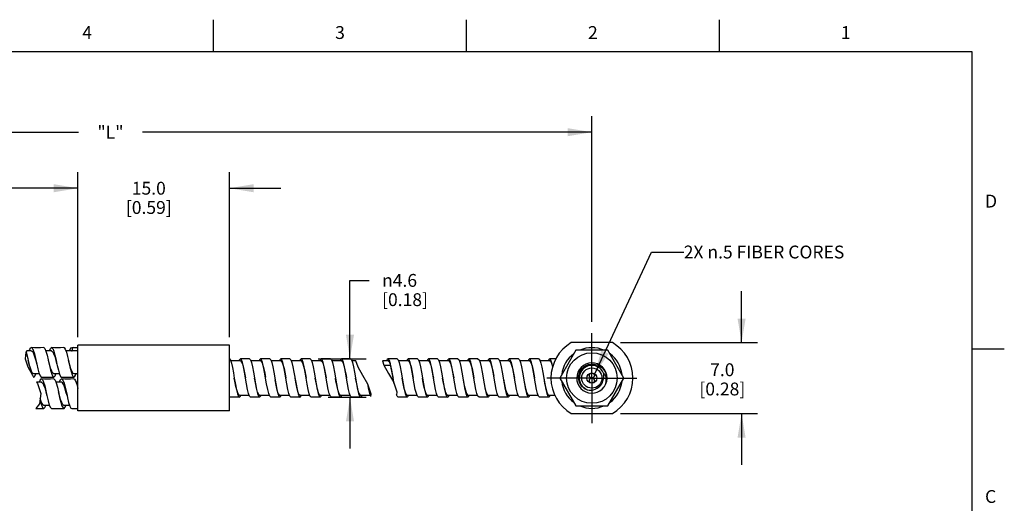
# Model space of a CAD drawing. Units: inches. Extents: x 0.4 to 16.6, y 0.6 to 10.4.
# Drawn here: x 9 to 16.6, y 6.6 to 10.4 of the extents above; entities that cross this region are included whole.
import ezdxf

# ---------------------------------------------------------------- set-up
doc = ezdxf.new("R2010")
doc.units = ezdxf.units.IN
doc.header["$LTSCALE"] = 0.935
doc.header["$MEASUREMENT"] = 0
doc.linetypes.add('CENTER', pattern=[0.6, 0.375, -0.075, 0.075, -0.075])
doc.layers.get('0').update_dxf_attribs({"linetype": 'CONTINUOUS'})
for name, color, linetype in [('AXIS', 7, 'CONTINUOUS'), ('DRIVEN_DIMS', 7, 'CONTINUOUS'), ('NOTES', 7, 'CONTINUOUS')]:
    doc.layers.add(name, color=color, linetype=linetype)
doc.styles.add('TEXTSTYLE_2', font='txt', dxfattribs={"width": 0.8})
doc.styles.add('TEXTSTYLE_6', font='gdt')
doc.dimstyles.new('DIMSTYLE_1', dxfattribs={"dimtxt": 0.1, "dimasz": 0.1875, "dimexe": 0.125, "dimexo": 0.0625, "dimgap": 0.1, "dimtad": 0, "dimtih": 1, "dimtoh": 1, "dimdec": 3, "dimlfac": 0.5, "dimzin": 4, "dimdsep": 46, "dimtxsty": 'STANDARD', "dimblk": '_FILLED', "dimblk1": '_FILLED', "dimblk2": '_FILLED', "dimcen": 0.09, "dimadec": 3, "dimazin": 1, "dimtp": 0.005, "dimtm": 0.005, "dimtfac": 1, "dimtdec": 3, "dimtofl": 0, "dimtmove": 0, "dimatfit": 3, "dimldrblk": '_FILLED', "dimfxl": 1, "dimtolj": 1, "dimtzin": 4, "dimarcsym": 0})
doc.dimstyles.new('DIMSTYLE_2', dxfattribs={"dimtxt": 0.1, "dimasz": 0.1875, "dimexe": 0.125, "dimexo": 0.0625, "dimgap": 0.1, "dimtad": 0, "dimtih": 1, "dimtoh": 1, "dimdec": 1, "dimlfac": 0.5, "dimzin": 4, "dimdsep": 46, "dimtxsty": 'STANDARD', "dimblk": '_FILLED', "dimblk1": '_FILLED', "dimblk2": '_FILLED', "dimcen": 0.09, "dimadec": 3, "dimazin": 1, "dimtp": 0.005, "dimtm": 0.005, "dimtfac": 1, "dimtdec": 3, "dimtofl": 0, "dimtmove": 0, "dimatfit": 3, "dimldrblk": '_FILLED', "dimfxl": 1, "dimtolj": 1, "dimtzin": 4, "dimarcsym": 0})
doc.dimstyles.new('DIMSTYLE_3', dxfattribs={"dimtxt": 0.1, "dimasz": 0.1875, "dimexe": 0.125, "dimexo": 0.0625, "dimgap": 0.1, "dimtad": 0, "dimtih": 1, "dimtoh": 1, "dimdec": 3, "dimlfac": 0.5, "dimzin": 4, "dimdsep": 46, "dimtxsty": 'STANDARD', "dimblk": '_FILLED', "dimblk1": '_FILLED', "dimblk2": '_FILLED', "dimcen": 0.09, "dimadec": 3, "dimazin": 1, "dimtp": 0.005, "dimtm": 0.005, "dimtfac": 1, "dimtdec": 3, "dimtofl": 0, "dimtmove": 0, "dimatfit": 3, "dimldrblk": '_FILLED', "dimfxl": 1, "dimtolj": 1, "dimtzin": 4, "dimarcsym": 0})
doc.dimstyles.get("Standard").update_dxf_attribs({"dimtxt": 0.1, "dimasz": 0.1875, "dimexe": 0.125, "dimexo": 0.0625, "dimgap": 0.09, "dimtad": 0, "dimtih": 1, "dimtoh": 1, "dimdec": 3, "dimzin": 4, "dimdsep": 46, "dimtxsty": 'STANDARD', "dimblk": '_FILLED', "dimblk1": '_FILLED', "dimblk2": '_FILLED', "dimcen": 0.09, "dimadec": 3, "dimazin": 1, "dimtol": 1, "dimtp": 0.005, "dimtm": 0.005, "dimtfac": 1, "dimtdec": 3, "dimtofl": 0, "dimtmove": 0, "dimatfit": 3, "dimldrblk": '_FILLED', "dimfxl": 1, "dimtolj": 1, "dimtzin": 4, "dimarcsym": 0})

# ---------------------------------------------------------------- blocks, each defined once
blk = doc.blocks.new('_FILLED')
at = {"color": 0, "linetype": 'BYBLOCK'}
blk.add_solid([(0, 0), (-1, 0.167), (-1, -0.167)], dxfattribs=at)
blk = doc.blocks.new('*D0')
at = {"layer": 'DRIVEN_DIMS', "color": 7, "linetype": 'CONTINUOUS'}
for p, q in [((5.9165, 9.4361), (5.9165, 9.6111)), ((13.4171, 9.4361), (13.4171, 9.6111)), ((5.9165, 9.4861), (9.4168, 9.4861)), ((5.9165, 8.721), (5.9165, 9.4361)), ((13.4171, 9.4861), (9.9168, 9.4861)), ((13.4171, 8.01), (13.4171, 9.4361))]:
    blk.add_line(p, q, dxfattribs=at)
at = {"layer": 'DRIVEN_DIMS', "color": 7, "linetype": 'CONTINUOUS', "xscale": 0.1875, "yscale": 0.1875, "zscale": 0.1875, "rotation": 180}
blk.add_blockref('_FILLED', (5.9165, 9.4861), dxfattribs=at)
at = {"layer": 'DRIVEN_DIMS', "color": 7, "linetype": 'CONTINUOUS', "xscale": 0.1875, "yscale": 0.1875, "zscale": 0.1875}
blk.add_blockref('_FILLED', (13.4171, 9.4861), dxfattribs=at)
at = {"layer": 'DRIVEN_DIMS', "color": 7, "linetype": 'CONTINUOUS', "insert": (9.6668, 9.5361), "char_height": 0.1, "width": 0.3, "attachment_point": 2, "line_spacing_factor": 0.9}
blk.add_mtext('"L"', dxfattribs=at)
blk = doc.blocks.new('*D5')
at = {"layer": 'DRIVEN_DIMS', "color": 7, "linetype": 'CONTINUOUS'}
for p, q in [((5.9165, 8.9998), (5.9165, 9.1748)), ((9.4125, 8.9998), (9.4125, 9.1748)), ((5.9165, 9.0498), (7.2645, 9.0498)), ((5.9165, 8.721), (5.9165, 8.9998)), ((9.4125, 9.0498), (8.0645, 9.0498)), ((9.4125, 7.8903), (9.4125, 8.9998))]:
    blk.add_line(p, q, dxfattribs=at)
at = {"layer": 'DRIVEN_DIMS', "color": 7, "linetype": 'CONTINUOUS', "xscale": 0.1875, "yscale": 0.1875, "zscale": 0.1875, "rotation": 180}
blk.add_blockref('_FILLED', (5.9165, 9.0498), dxfattribs=at)
at = {"layer": 'DRIVEN_DIMS', "color": 7, "linetype": 'CONTINUOUS', "xscale": 0.1875, "yscale": 0.1875, "zscale": 0.1875}
blk.add_blockref('_FILLED', (9.4125, 9.0498), dxfattribs=at)
at = {"layer": 'DRIVEN_DIMS', "color": 7, "linetype": 'CONTINUOUS', "insert": (7.6645, 9.0998), "char_height": 0.1, "width": 0.6, "attachment_point": 2, "line_spacing_factor": 0.9}
blk.add_mtext('2X 171\\P[6.73]', dxfattribs=at)
blk = doc.blocks.new('*D6')
at = {"layer": 'DRIVEN_DIMS', "color": 7, "linetype": 'CONTINUOUS'}
for p, q in [((9.4125, 7.8903), (9.4125, 9.1748)), ((10.5936, 7.8903), (10.5936, 9.1748)), ((9.4125, 9.0498), (9.0125, 9.0498)), ((10.5936, 9.0498), (10.9936, 9.0498))]:
    blk.add_line(p, q, dxfattribs=at)
at = {"layer": 'DRIVEN_DIMS', "color": 7, "linetype": 'CONTINUOUS', "xscale": 0.1875, "yscale": 0.1875, "zscale": 0.1875}
blk.add_blockref('_FILLED', (9.4125, 9.0498), dxfattribs=at)
at = {"layer": 'DRIVEN_DIMS', "color": 7, "linetype": 'CONTINUOUS', "xscale": 0.1875, "yscale": 0.1875, "zscale": 0.1875, "rotation": 180}
blk.add_blockref('_FILLED', (10.5936, 9.0498), dxfattribs=at)
at = {"layer": 'DRIVEN_DIMS', "color": 7, "linetype": 'CONTINUOUS', "insert": (9.9653, 9.0998), "char_height": 0.1, "width": 0.6, "attachment_point": 2, "line_spacing_factor": 0.9}
blk.add_mtext('15.0\\P[0.59]', dxfattribs=at)
blk = doc.blocks.new('*D7')
at = {"layer": 'DRIVEN_DIMS', "color": 7, "linetype": 'CONTINUOUS'}
for p, q in [((11.5327, 7.7215), (11.5327, 8.3321)), ((11.5327, 8.3321), (11.6827, 8.3321)), ((11.2846, 7.7215), (11.6577, 7.7215)), ((11.3634, 7.4223), (11.6577, 7.4223)), ((11.5327, 7.4223), (11.5327, 7.0223))]:
    blk.add_line(p, q, dxfattribs=at)
at = {"layer": 'DRIVEN_DIMS', "color": 7, "linetype": 'CONTINUOUS', "xscale": 0.1875, "yscale": 0.1875, "zscale": 0.1875}
for p, rotation in [((11.5327, 7.7215), 270), ((11.5327, 7.4223), 90)]:
    blk.add_blockref('_FILLED', p, dxfattribs=dict(at, rotation=rotation))
at = {"layer": 'DRIVEN_DIMS', "color": 7, "linetype": 'CONTINUOUS', "insert": (11.7827, 8.3821), "char_height": 0.1, "width": 0.6, "attachment_point": 1, "line_spacing_factor": 0.9, "style": 'TEXTSTYLE_6'}
blk.add_mtext('{\\fgdt;n}\\ftxt;4.6\\P[0.18]', dxfattribs=at)
blk = doc.blocks.new('*D8')
at = {"layer": 'DRIVEN_DIMS', "color": 7, "linetype": 'CONTINUOUS'}
for p, q in [((8.3694, 6.7763), (8.3696, 7.1763)), ((6.1054, 6.7775), (8.4944, 6.7763)), ((6.1838, 6.5473), (8.4942, 6.5462)), ((8.3692, 6.5463), (8.369, 6.128)), ((8.369, 6.128), (8.519, 6.128))]:
    blk.add_line(p, q, dxfattribs=at)
at = {"layer": 'DRIVEN_DIMS', "color": 7, "linetype": 'CONTINUOUS', "xscale": 0.1875, "yscale": 0.1875, "zscale": 0.1875}
for p, rotation in [((8.3694, 6.7763), 269.9716454785), ((8.3692, 6.5463), 89.9716454785)]:
    blk.add_blockref('_FILLED', p, dxfattribs=dict(at, rotation=rotation))
at = {"layer": 'DRIVEN_DIMS', "color": 7, "linetype": 'CONTINUOUS', "insert": (8.619, 6.178), "char_height": 0.1, "width": 0.733333, "attachment_point": 1, "line_spacing_factor": 0.9}
blk.add_mtext('2X \\fgdt;{\\fgdt;n}\\ftxt;2.9\\P[0.12]', dxfattribs=at)
blk = doc.blocks.new('*D14')
at = {"layer": 'DRIVEN_DIMS', "color": 7, "linetype": 'CONTINUOUS'}
for p, q in [((14.5833, 7.8475), (14.5833, 8.2475)), ((13.64, 7.8475), (14.7083, 7.8475)), ((13.64, 7.2963), (14.7083, 7.2963)), ((14.5833, 7.2963), (14.5833, 6.8963))]:
    blk.add_line(p, q, dxfattribs=at)
at = {"layer": 'DRIVEN_DIMS', "color": 7, "linetype": 'CONTINUOUS', "xscale": 0.1875, "yscale": 0.1875, "zscale": 0.1875}
for p, rotation in [((14.5833, 7.8475), 270), ((14.5833, 7.2963), 90)]:
    blk.add_blockref('_FILLED', p, dxfattribs=dict(at, rotation=rotation))
at = {"layer": 'DRIVEN_DIMS', "color": 7, "linetype": 'CONTINUOUS', "insert": (14.4333, 7.6865), "char_height": 0.1, "width": 0.6, "attachment_point": 2, "line_spacing_factor": 0.9}
blk.add_mtext('7.0\\P[0.28]', dxfattribs=at)

msp = doc.modelspace()

# ---------------------------------------------------------------- linework, layer by layer
at = {"color": 7, "linetype": 'CONTINUOUS'}
for p, q in [((10.47, 10.112), (10.47, 10.362)), ((12.44, 10.112), (12.44, 10.362)), ((14.41, 10.112), (14.41, 10.362)), ((16.38, 10.112), (0.62, 10.112)), ((16.38, 0.887), (16.38, 10.112)), ((9.4125, 7.316), (9.4125, 7.8278)), ((10.5936, 7.8278), (9.4125, 7.8278)), ((10.5936, 7.316), (10.5936, 7.8278)), ((9.0061, 7.7731), (9.0009, 7.7207)), ((9.0154, 7.7845), (9.0061, 7.7731)), ((9.0497, 7.7845), (9.0154, 7.7845)), ((9.0345, 7.7845), (9.0385, 7.7957)), ((9.0385, 7.7957), (9.0474, 7.808)), ((9.0474, 7.808), (9.0508, 7.809)), ((9.0508, 7.809), (9.0564, 7.8059)), ((9.2066, 7.7845), (9.1632, 7.7845)), ((9.2077, 7.809), (9.2165, 7.8016)), ((9.3636, 7.7845), (9.3199, 7.7845)), ((9.3239, 7.7737), (9.3327, 7.7399)), ((9.3481, 7.7845), (9.3498, 7.7898)), ((9.3498, 7.7898), (9.3587, 7.8059)), ((9.3587, 7.8059), (9.3647, 7.8089)), ((9.3647, 7.8089), (9.3675, 7.8081)), ((9.3675, 7.8081), (9.3675, 7.7833)), ((9.4125, 7.8081), (9.3675, 7.8081)), ((9.4125, 7.8081), (9.3787, 7.8085)), ((13.292, 7.7884), (13.167, 7.5719)), ((13.5421, 7.7884), (13.292, 7.7884)), ((13.6671, 7.5719), (13.5421, 7.7884)), ((16.38, 7.7995), (16.63, 7.7995)), ((9.0009, 7.7207), (9.0225, 7.6596)), ((9.0223, 7.725), (9.0261, 7.7082)), ((9.0261, 7.7082), (9.0313, 7.684)), ((9.2498, 7.6797), (9.2521, 7.6695)), ((9.3327, 7.7399), (9.3399, 7.7082)), ((9.3399, 7.7082), (9.3505, 7.6598)), ((10.5936, 7.7212), (10.6014, 7.7115)), ((10.6789, 7.7056), (10.6034, 7.7056)), ((10.6709, 7.7142), (10.6678, 7.7056)), ((10.6788, 7.7215), (10.6709, 7.7142)), ((10.7497, 7.7215), (10.6788, 7.7215)), ((10.6867, 7.7142), (10.6788, 7.7215)), ((10.8364, 7.7056), (10.7607, 7.7056)), ((10.8284, 7.7142), (10.8252, 7.7056)), ((10.8363, 7.7215), (10.8284, 7.7142)), ((10.9072, 7.7215), (10.8363, 7.7215)), ((10.8442, 7.7142), (10.8363, 7.7215)), ((10.9938, 7.7056), (10.9182, 7.7056)), ((10.9859, 7.7142), (10.9827, 7.7056)), ((10.9938, 7.7215), (10.9859, 7.7142)), ((11.0646, 7.7215), (10.9938, 7.7215)), ((11.0016, 7.7142), (10.9938, 7.7215)), ((11.1513, 7.7056), (11.0757, 7.7056)), ((11.1434, 7.7142), (11.1402, 7.7056)), ((11.1513, 7.7215), (11.1434, 7.7142)), ((11.2221, 7.7215), (11.1513, 7.7215)), ((11.1591, 7.7142), (11.1513, 7.7215)), ((11.3088, 7.7056), (11.2332, 7.7056)), ((11.3009, 7.7142), (11.2977, 7.7056)), ((11.3087, 7.7215), (11.3009, 7.7142)), ((11.3796, 7.7215), (11.3087, 7.7215)), ((11.3166, 7.7142), (11.3087, 7.7215)), ((11.4663, 7.7056), (11.3906, 7.7056)), ((11.4583, 7.7142), (11.4552, 7.7056)), ((11.4662, 7.7215), (11.4583, 7.7142)), ((11.5371, 7.7215), (11.4662, 7.7215)), ((11.4741, 7.7142), (11.4662, 7.7215)), ((11.5793, 7.7056), (11.5481, 7.7056)), ((11.5966, 7.6565), (11.5793, 7.7056)), ((11.7849, 7.7056), (11.7967, 7.6722)), ((11.829, 7.7056), (11.7849, 7.7056)), ((11.7967, 7.6722), (11.8333, 7.608)), ((11.8228, 7.717), (11.818, 7.7056)), ((11.829, 7.7215), (11.8228, 7.717)), ((11.8999, 7.7215), (11.829, 7.7215)), ((11.8477, 7.6815), (11.8394, 7.7087)), ((11.8477, 7.6699), (11.8477, 7.6814)), ((11.9865, 7.7056), (11.9109, 7.7056)), ((11.9786, 7.7142), (11.9754, 7.7056)), ((11.9865, 7.7215), (11.9786, 7.7142)), ((11.9943, 7.7142), (11.9865, 7.7215)), ((12.0573, 7.7215), (11.9865, 7.7215)), ((12.144, 7.7056), (12.0684, 7.7056)), ((12.1361, 7.7142), (12.1329, 7.7056)), ((12.144, 7.7215), (12.1361, 7.7142)), ((12.1518, 7.7142), (12.144, 7.7215)), ((12.2148, 7.7215), (12.144, 7.7215)), ((12.3014, 7.7056), (12.2259, 7.7056)), ((12.2936, 7.7142), (12.2904, 7.7056)), ((12.3014, 7.7215), (12.2936, 7.7142)), ((12.3093, 7.7142), (12.3014, 7.7215)), ((12.3723, 7.7215), (12.3014, 7.7215)), ((12.459, 7.7056), (12.3833, 7.7056)), ((12.4505, 7.7132), (12.4478, 7.7056)), ((12.4583, 7.7214), (12.4505, 7.7132)), ((12.4589, 7.7215), (12.4583, 7.7214)), ((12.4583, 7.7213), (12.4583, 7.7056)), ((12.4663, 7.715), (12.4589, 7.7215)), ((12.5298, 7.7215), (12.4589, 7.7215)), ((12.6164, 7.7056), (12.5408, 7.7056)), ((12.6085, 7.7142), (12.6053, 7.7056)), ((12.6164, 7.7215), (12.6085, 7.7142)), ((12.6243, 7.7142), (12.6164, 7.7215)), ((12.6873, 7.7215), (12.6164, 7.7215)), ((12.7739, 7.7056), (12.6983, 7.7056)), ((12.766, 7.7142), (12.7628, 7.7056)), ((12.7739, 7.7215), (12.766, 7.7142)), ((12.8447, 7.7215), (12.7739, 7.7215)), ((12.7817, 7.7142), (12.7739, 7.7215)), ((12.9313, 7.7056), (12.8558, 7.7056)), ((12.9235, 7.7142), (12.9203, 7.7056)), ((12.9314, 7.7215), (12.9235, 7.7142)), ((13.0022, 7.7215), (12.9314, 7.7215)), ((12.9392, 7.7142), (12.9314, 7.7215)), ((13.0888, 7.7057), (13.0135, 7.7057)), ((13.1355, 7.7215), (13.0888, 7.7215)), ((9.0225, 7.6596), (9.0591, 7.5953)), ((9.0591, 7.5953), (9.0684, 7.579)), ((9.0693, 7.6034), (9.0605, 7.6088)), ((9.1129, 7.6034), (9.0693, 7.6034)), ((9.0757, 7.5837), (9.0845, 7.6021)), ((9.2694, 7.6034), (9.2262, 7.6034)), ((9.2353, 7.588), (9.2415, 7.6034)), ((9.4125, 7.6034), (9.3831, 7.6034)), ((9.3947, 7.593), (9.3983, 7.6034)), ((11.6333, 7.5922), (11.5966, 7.6565)), ((11.8477, 7.6699), (11.798, 7.6699)), ((11.8333, 7.608), (11.8712, 7.5412)), ((13.5079, 7.6098), (13.5079, 7.5719)), ((9.0684, 7.579), (9.0757, 7.5837)), ((9.0903, 7.5404), (9.097, 7.5285)), ((9.1282, 7.5404), (9.0903, 7.5404)), ((9.097, 7.5285), (9.1237, 7.4505)), ((9.1292, 7.5649), (9.1366, 7.5597)), ((9.2851, 7.5404), (9.2415, 7.5404)), ((9.2442, 7.5337), (9.2531, 7.501)), ((9.4125, 7.5404), (9.3983, 7.5404)), ((10.6316, 7.5719), (10.6403, 7.5207)), ((11.6712, 7.5254), (11.6333, 7.5922)), ((11.6978, 7.4474), (11.6712, 7.5254)), ((11.876, 7.5271), (11.8684, 7.5719)), ((11.8712, 7.5412), (11.8978, 7.4632)), ((13.167, 7.5719), (13.292, 7.3553)), ((13.2989, 7.5719), (13.3011, 7.5494)), ((13.3447, 7.5027), (13.3312, 7.5188)), ((13.4936, 7.5262), (13.4987, 7.5361)), ((13.4987, 7.5361), (13.5026, 7.5467)), ((13.5026, 7.5467), (13.5051, 7.5579)), ((13.5033, 7.5514), (13.5051, 7.5579)), ((13.5079, 7.5719), (13.5259, 7.5719)), ((13.5239, 7.5234), (13.5126, 7.5025)), ((13.5421, 7.3553), (13.6671, 7.5719)), ((9.1237, 7.4505), (9.1137, 7.3709)), ((9.2531, 7.501), (9.2614, 7.4641)), ((11.6867, 7.4508), (11.6788, 7.4839)), ((11.6946, 7.4296), (11.6867, 7.4508)), ((11.6955, 7.4287), (11.6978, 7.4474)), ((11.8978, 7.4632), (11.8947, 7.4382)), ((13.4509, 7.4899), (13.4575, 7.4925)), ((13.4978, 7.4857), (13.5126, 7.5025)), ((9.1137, 7.3709), (9.0843, 7.3354)), ((9.1179, 7.4043), (9.1197, 7.3963)), ((9.1197, 7.3963), (9.1287, 7.364)), ((9.3283, 7.4355), (9.332, 7.4189)), ((10.6709, 7.4223), (10.5936, 7.4223)), ((10.6636, 7.4286), (10.6709, 7.4223)), ((10.6709, 7.4223), (10.6792, 7.4303)), ((10.671, 7.4381), (10.7465, 7.4381)), ((10.6792, 7.4303), (10.682, 7.4381)), ((10.8284, 7.4223), (10.7576, 7.4223)), ((10.8205, 7.4296), (10.8284, 7.4223)), ((10.8284, 7.4223), (10.8363, 7.4296)), ((10.8285, 7.4382), (10.904, 7.4382)), ((10.8363, 7.4296), (10.8395, 7.4382)), ((10.9859, 7.4223), (10.915, 7.4223)), ((10.978, 7.4296), (10.9859, 7.4223)), ((10.9859, 7.4382), (11.0615, 7.4382)), ((10.9859, 7.4223), (10.9938, 7.4296)), ((10.9938, 7.4296), (10.997, 7.4382)), ((11.1434, 7.4223), (11.0725, 7.4223)), ((11.1365, 7.4278), (11.1434, 7.4223)), ((11.1434, 7.4382), (11.219, 7.4382)), ((11.1528, 7.4326), (11.1546, 7.4382)), ((11.3009, 7.4223), (11.23, 7.4223)), ((11.293, 7.4296), (11.3009, 7.4223)), ((11.3009, 7.4381), (11.3764, 7.4381)), ((11.3009, 7.4223), (11.3087, 7.4296)), ((11.3087, 7.4296), (11.3119, 7.4381)), ((11.4583, 7.4223), (11.3875, 7.4223)), ((11.4505, 7.4296), (11.4583, 7.4223)), ((11.4583, 7.4223), (11.4662, 7.4296)), ((11.4584, 7.4382), (11.5339, 7.4382)), ((11.4662, 7.4296), (11.4694, 7.4382)), ((11.6158, 7.4223), (11.545, 7.4223)), ((11.6079, 7.4296), (11.6158, 7.4223)), ((11.6158, 7.4382), (11.6914, 7.4382)), ((11.6158, 7.4223), (11.6237, 7.4296)), ((11.6237, 7.4296), (11.6269, 7.4382)), ((11.6955, 7.4287), (11.6946, 7.4296)), ((11.9786, 7.4223), (11.9077, 7.4223)), ((11.9707, 7.4296), (11.9786, 7.4223)), ((11.9786, 7.4382), (12.0542, 7.4382)), ((11.9786, 7.4223), (11.9865, 7.4296)), ((11.9865, 7.4296), (11.9897, 7.4382)), ((12.1361, 7.4223), (12.0652, 7.4223)), ((12.1282, 7.4296), (12.1361, 7.4223)), ((12.1361, 7.4382), (12.2116, 7.4382)), ((12.1361, 7.4223), (12.144, 7.4296)), ((12.144, 7.4296), (12.1471, 7.4382)), ((12.2936, 7.4223), (12.2227, 7.4223)), ((12.2857, 7.4296), (12.2936, 7.4223)), ((12.2935, 7.4382), (12.3691, 7.4382)), ((12.2936, 7.4223), (12.3014, 7.4296)), ((12.3014, 7.4296), (12.3046, 7.4382)), ((12.451, 7.4223), (12.3802, 7.4223)), ((12.4432, 7.4296), (12.451, 7.4223)), ((12.451, 7.4223), (12.4589, 7.4296)), ((12.4511, 7.4382), (12.5266, 7.4382)), ((12.4589, 7.4296), (12.4621, 7.4382)), ((12.6085, 7.4223), (12.5377, 7.4223)), ((12.6006, 7.4296), (12.6085, 7.4223)), ((12.6085, 7.4382), (12.6841, 7.4382)), ((12.6085, 7.4223), (12.6164, 7.4296)), ((12.6164, 7.4296), (12.6196, 7.4382)), ((12.766, 7.4223), (12.6951, 7.4223)), ((12.7581, 7.4296), (12.766, 7.4223)), ((12.766, 7.4382), (12.8416, 7.4382)), ((12.766, 7.4223), (12.7739, 7.4296)), ((12.7739, 7.4296), (12.7771, 7.4382)), ((12.9235, 7.4223), (12.8526, 7.4223)), ((12.9156, 7.4296), (12.9235, 7.4223)), ((12.9234, 7.4382), (12.999, 7.4382)), ((12.9235, 7.4223), (12.9314, 7.4296)), ((12.9314, 7.4296), (12.9345, 7.4382)), ((13.081, 7.4223), (13.0101, 7.4223)), ((13.0731, 7.4296), (13.081, 7.4223)), ((13.081, 7.4223), (13.0888, 7.4296)), ((13.0814, 7.4384), (13.1282, 7.4384)), ((13.0888, 7.4296), (13.0921, 7.4384)), ((9.1466, 7.3348), (9.1554, 7.3415)), ((9.1911, 7.3593), (9.1477, 7.3593)), ((9.1554, 7.3415), (9.1632, 7.3593)), ((9.3481, 7.3593), (9.3046, 7.3593)), ((9.315, 7.3461), (9.3199, 7.3593)), ((10.5936, 7.316), (9.4125, 7.316)), ((13.292, 7.3553), (13.5421, 7.3553))]:
    msp.add_line(p, q, dxfattribs=at)
for points in [[(9.0088, 7.7764), (9.0134, 7.7619), (9.0223, 7.725)], [(9.0497, 7.7845), (9.0585, 7.779), (9.0672, 7.7633), (9.0759, 7.7392), (9.0846, 7.7096), (9.0929, 7.6796)], [(9.1466, 7.809), (9.1209, 7.8083), (9.0748, 7.8083), (9.0508, 7.809)], [(9.0564, 7.8059), (9.0653, 7.7897), (9.0742, 7.7613), (9.0832, 7.7241), (9.0929, 7.6796)], [(9.1466, 7.809), (9.1554, 7.8023), (9.1643, 7.782)], [(9.1643, 7.782), (9.1731, 7.7511), (9.182, 7.7129)], [(9.1911, 7.7845), (9.1989, 7.8022), (9.2077, 7.809)], [(9.2066, 7.7845), (9.2154, 7.779), (9.2241, 7.7633), (9.2328, 7.7392), (9.2415, 7.7096), (9.2498, 7.6796)], [(9.3036, 7.809), (9.2778, 7.8083), (9.2316, 7.8083), (9.2077, 7.809)], [(9.2165, 7.8016), (9.2254, 7.7808), (9.2343, 7.749), (9.2432, 7.7102), (9.2498, 7.6797)], [(9.3036, 7.809), (9.3061, 7.8085), (9.315, 7.7976), (9.3239, 7.7737)], [(9.3636, 7.7845), (9.3649, 7.7843), (9.3662, 7.784), (9.3675, 7.7833)], [(9.4125, 7.7845), (9.3975, 7.7843), (9.3825, 7.784), (9.3675, 7.7833)], [(9.0431, 7.6487), (9.0344, 7.6782), (9.0261, 7.7082)], [(9.0313, 7.684), (9.0403, 7.6446), (9.0484, 7.6141)], [(9.0929, 7.6796), (9.101, 7.6442), (9.1099, 7.6112)], [(9.182, 7.7129), (9.1909, 7.6719), (9.1999, 7.6335), (9.2088, 7.6031)], [(9.2262, 7.6034), (9.2174, 7.6088), (9.2087, 7.6246), (9.2, 7.6487), (9.1913, 7.6782), (9.183, 7.7082)], [(9.3831, 7.6034), (9.3766, 7.6064), (9.3676, 7.6203), (9.3586, 7.6436), (9.3496, 7.6733), (9.3399, 7.7082)], [(10.6014, 7.7115), (10.6092, 7.6883), (10.617, 7.6541), (10.6248, 7.612), (10.6316, 7.5719)], [(10.6789, 7.7056), (10.6881, 7.6966), (10.6966, 7.6734), (10.7049, 7.6394), (10.7132, 7.5983), (10.7179, 7.5733)], [(10.7103, 7.6181), (10.7024, 7.6598), (10.6946, 7.6929), (10.6867, 7.7142)], [(10.7497, 7.7215), (10.7576, 7.7142), (10.7654, 7.6929)], [(10.7654, 7.6929), (10.7733, 7.6598), (10.7812, 7.6181), (10.7969, 7.5256)], [(10.8364, 7.7056), (10.8404, 7.7039), (10.8489, 7.6892), (10.8572, 7.6615), (10.8658, 7.6234), (10.8742, 7.5795)], [(10.8678, 7.6181), (10.8599, 7.6598), (10.852, 7.6929), (10.8442, 7.7142)], [(10.9072, 7.7215), (10.915, 7.7142), (10.9229, 7.6929)], [(10.9229, 7.6929), (10.9308, 7.6598), (10.9387, 7.6181), (10.9544, 7.5256)], [(10.9938, 7.7056), (11.0018, 7.699), (11.0102, 7.678), (11.0186, 7.645), (11.0272, 7.6035), (11.0331, 7.5719)], [(11.0253, 7.6181), (11.0174, 7.6598), (11.0095, 7.6929), (11.0016, 7.7142)], [(11.0646, 7.7215), (11.0725, 7.7142), (11.0804, 7.6929)], [(11.0804, 7.6929), (11.0883, 7.6598), (11.0961, 7.6181), (11.1121, 7.5242)], [(11.1513, 7.7056), (11.1547, 7.7043), (11.1631, 7.6911), (11.1714, 7.6648), (11.1797, 7.6286), (11.188, 7.5856), (11.1906, 7.5719)], [(11.1987, 7.5242), (11.1827, 7.6181), (11.1749, 7.6598), (11.167, 7.6929), (11.1591, 7.7142)], [(11.2221, 7.7215), (11.23, 7.7142), (11.2379, 7.6929)], [(11.2379, 7.6929), (11.2457, 7.6598), (11.2536, 7.6181), (11.2694, 7.5256)], [(11.3088, 7.7056), (11.3155, 7.7009), (11.3237, 7.6823), (11.332, 7.6521), (11.3403, 7.6131), (11.3478, 7.5733)], [(11.3402, 7.6181), (11.3324, 7.6598), (11.3245, 7.6929), (11.3166, 7.7142)], [(11.3796, 7.7215), (11.3875, 7.7142), (11.3953, 7.6929)], [(11.3953, 7.6929), (11.4032, 7.6598), (11.4111, 7.6181), (11.4268, 7.5256)], [(11.4663, 7.7056), (11.4678, 7.7054), (11.4763, 7.695), (11.4848, 7.6705), (11.4932, 7.6355), (11.5016, 7.593), (11.5056, 7.5719)], [(11.4977, 7.6181), (11.4898, 7.6598), (11.482, 7.6929), (11.4741, 7.7142)], [(11.5371, 7.7215), (11.545, 7.7142), (11.5528, 7.6929)], [(11.5528, 7.6929), (11.5607, 7.6598), (11.5686, 7.6181), (11.5843, 7.5256)], [(11.8394, 7.7087), (11.8311, 7.7209), (11.829, 7.7215)], [(11.829, 7.7056), (11.8308, 7.7052), (11.8392, 7.6948), (11.8477, 7.6699)], [(11.8684, 7.5719), (11.8615, 7.6124), (11.8546, 7.6499), (11.8477, 7.6815)], [(11.8999, 7.7215), (11.9077, 7.7142), (11.9156, 7.6929)], [(11.9156, 7.6929), (11.9235, 7.6598), (11.9314, 7.6181)], [(11.9865, 7.7056), (11.9913, 7.7033), (11.9997, 7.6875), (12.0083, 7.6582), (12.0169, 7.6184), (12.0258, 7.5719)], [(12.0337, 7.5256), (12.018, 7.6181), (12.0101, 7.6598), (12.0022, 7.6929), (11.9943, 7.7142)], [(12.0573, 7.7215), (12.0652, 7.7142), (12.0731, 7.6929)], [(12.0731, 7.6929), (12.081, 7.6598), (12.0888, 7.6181)], [(12.144, 7.7056), (12.1531, 7.6969), (12.1617, 7.6733), (12.1704, 7.6379), (12.179, 7.595), (12.1833, 7.5719)], [(12.1912, 7.5256), (12.1754, 7.6181), (12.1676, 7.6598), (12.1597, 7.6929), (12.1518, 7.7142)], [(12.2148, 7.7215), (12.2227, 7.7142), (12.2306, 7.6929)], [(12.2306, 7.6929), (12.2384, 7.6598), (12.2463, 7.6181)], [(12.3014, 7.7056), (12.3064, 7.7031), (12.3147, 7.6873), (12.3231, 7.6585), (12.3317, 7.6196), (12.3405, 7.5733)], [(12.3487, 7.5256), (12.3329, 7.6181), (12.3251, 7.6598), (12.3172, 7.6929), (12.3093, 7.7142)], [(12.3723, 7.7215), (12.3797, 7.715), (12.3877, 7.6942)], [(12.3877, 7.6942), (12.3957, 7.661), (12.4037, 7.6188)], [(12.459, 7.7056), (12.4668, 7.6991), (12.4753, 7.6781), (12.4837, 7.6453), (12.4923, 7.6038), (12.4983, 7.5719)], [(12.4903, 7.6188), (12.4823, 7.661), (12.4743, 7.6942), (12.4663, 7.715)], [(12.5298, 7.7215), (12.5377, 7.7142), (12.5455, 7.6929)], [(12.5455, 7.6929), (12.5534, 7.6598), (12.5613, 7.6181)], [(12.6164, 7.7056), (12.6188, 7.705), (12.6275, 7.6928), (12.6361, 7.6662), (12.6447, 7.629), (12.6532, 7.5853)], [(12.6636, 7.5256), (12.6479, 7.6181), (12.64, 7.6598), (12.6321, 7.6929), (12.6243, 7.7142)], [(12.6873, 7.7215), (12.6951, 7.7142), (12.703, 7.6929)], [(12.703, 7.6929), (12.7109, 7.6598), (12.7188, 7.6181)], [(12.7739, 7.7056), (12.7809, 7.7004), (12.7895, 7.6804), (12.7979, 7.6487), (12.8063, 7.6088), (12.8132, 7.5719)], [(12.8054, 7.6181), (12.7975, 7.6598), (12.7896, 7.6929), (12.7817, 7.7142)], [(12.8447, 7.7215), (12.8526, 7.7142), (12.8605, 7.6929)], [(12.8605, 7.6929), (12.8684, 7.6598), (12.8762, 7.6181), (12.892, 7.5256)], [(12.9313, 7.7056), (12.9337, 7.705), (12.9422, 7.6934), (12.9507, 7.6677), (12.9591, 7.6316), (12.9676, 7.5883), (12.9707, 7.5719)], [(12.9628, 7.6181), (12.955, 7.6598), (12.9471, 7.6929), (12.9392, 7.7142)], [(13.0022, 7.7215), (13.0045, 7.7209), (13.0119, 7.7104)], [(13.0119, 7.7104), (13.0193, 7.688), (13.0267, 7.6554), (13.0342, 7.6155), (13.0495, 7.5256)], [(13.0888, 7.7215), (13.0837, 7.7183), (13.0776, 7.7057)], [(13.0985, 7.7104), (13.0911, 7.7209), (13.0888, 7.7215)], [(13.0888, 7.7057), (13.0938, 7.7029), (13.1017, 7.6876), (13.1097, 7.6616), (13.1107, 7.6575)], [(13.1119, 7.6618), (13.1059, 7.688), (13.0985, 7.7104)], [(13.5352, 7.5719), (13.5329, 7.5949), (13.526, 7.6175), (13.5148, 7.6382), (13.5001, 7.6559), (13.4821, 7.6705), (13.4612, 7.6814), (13.4385, 7.688), (13.4155, 7.69), (13.3929, 7.6875), (13.3709, 7.6806), (13.3505, 7.6694), (13.3328, 7.6547), (13.3184, 7.6369), (13.3078, 7.6167)], [(13.3312, 7.5188), (13.3212, 7.5376), (13.3154, 7.5582), (13.3139, 7.5796), (13.317, 7.601), (13.3244, 7.6215), (13.336, 7.6401), (13.3513, 7.6559), (13.3696, 7.6684), (13.3902, 7.6769), (13.4122, 7.681), (13.4348, 7.6805), (13.4568, 7.6753), (13.4775, 7.6657)], [(9.0605, 7.6088), (9.0518, 7.6246), (9.0431, 7.6487)], [(9.1099, 7.6112), (9.1187, 7.5885), (9.1276, 7.579), (9.1292, 7.5789)], [(9.2088, 7.6031), (9.2177, 7.5842), (9.2251, 7.5789)], [(9.2521, 7.6695), (9.2609, 7.632), (9.2698, 7.6022)], [(9.2698, 7.6022), (9.2786, 7.5838), (9.2862, 7.5789)], [(9.3505, 7.6598), (9.3593, 7.6239), (9.3681, 7.5967)], [(9.3681, 7.5967), (9.377, 7.5814), (9.382, 7.5789)], [(10.7418, 7.4508), (10.7339, 7.4839), (10.7261, 7.5256), (10.7103, 7.6181)], [(10.8993, 7.4508), (10.8914, 7.4839), (10.8835, 7.5256), (10.8678, 7.6181)], [(11.0568, 7.4508), (11.0489, 7.4839), (11.041, 7.5256), (11.0253, 7.6181)], [(11.3717, 7.4508), (11.3639, 7.4839), (11.356, 7.5256), (11.3402, 7.6181)], [(11.5292, 7.4508), (11.5213, 7.4839), (11.5135, 7.5256), (11.4977, 7.6181)], [(11.8477, 7.6699), (11.8563, 7.634), (11.8647, 7.5913), (11.8684, 7.5719)], [(11.9314, 7.6181), (11.9471, 7.5256), (11.955, 7.4839), (11.9629, 7.4508), (11.9707, 7.4296)], [(12.0888, 7.6181), (12.1046, 7.5256), (12.1125, 7.4839), (12.1203, 7.4508), (12.1282, 7.4296)], [(12.2463, 7.6181), (12.2621, 7.5256), (12.2699, 7.4839), (12.2778, 7.4508), (12.2857, 7.4296)], [(12.4037, 7.6188), (12.4195, 7.5256), (12.4274, 7.4839), (12.4353, 7.4508), (12.4432, 7.4296)], [(12.5219, 7.4508), (12.514, 7.4839), (12.5062, 7.5256), (12.4903, 7.6188)], [(12.5613, 7.6181), (12.577, 7.5256), (12.5849, 7.4839), (12.5928, 7.4508), (12.6006, 7.4296)], [(12.7188, 7.6181), (12.7345, 7.5256), (12.7424, 7.4839), (12.7503, 7.4508), (12.7581, 7.4296)], [(12.8369, 7.4508), (12.829, 7.4839), (12.8211, 7.5256), (12.8054, 7.6181)], [(12.9943, 7.4508), (12.9865, 7.4839), (12.9786, 7.5256), (12.9628, 7.6181)], [(13.3078, 7.6167), (13.3012, 7.5947), (13.2989, 7.5719)], [(13.4775, 7.6657), (13.4959, 7.6521), (13.5112, 7.6349), (13.5228, 7.6148), (13.53, 7.5927), (13.5327, 7.5694), (13.5307, 7.546), (13.5239, 7.5234)], [(13.5079, 7.6098), (13.5161, 7.6008), (13.5217, 7.5912), (13.5248, 7.5815), (13.5259, 7.5719)], [(9.1129, 7.5404), (9.1187, 7.5552), (9.1276, 7.5647), (9.1292, 7.5649)], [(9.1282, 7.5404), (9.1369, 7.5349), (9.1456, 7.5192), (9.1544, 7.4951), (9.1631, 7.4655), (9.1714, 7.4356)], [(9.1292, 7.5789), (9.1536, 7.5795), (9.1992, 7.5796), (9.2251, 7.5789)], [(9.2251, 7.5649), (9.1992, 7.5642), (9.1536, 7.5642), (9.1292, 7.5649)], [(9.1366, 7.5597), (9.1455, 7.5407), (9.1544, 7.5104), (9.1633, 7.4726), (9.1714, 7.4356)], [(9.2251, 7.5789), (9.2265, 7.579), (9.2353, 7.588)], [(9.2251, 7.5649), (9.2265, 7.5647), (9.2353, 7.5558), (9.2442, 7.5337)], [(9.2722, 7.5466), (9.2786, 7.56), (9.2862, 7.5649)], [(9.3283, 7.4355), (9.3201, 7.4652), (9.3114, 7.4947), (9.3026, 7.519), (9.2939, 7.5348), (9.2851, 7.5404)], [(9.2862, 7.5789), (9.3102, 7.5795), (9.3563, 7.5796), (9.382, 7.5789)], [(9.2862, 7.5649), (9.2875, 7.5647), (9.2964, 7.5549)], [(9.382, 7.5649), (9.3563, 7.5642), (9.3102, 7.5642), (9.2862, 7.5649)], [(9.2964, 7.5549), (9.3054, 7.5316), (9.3144, 7.4981), (9.3232, 7.4591), (9.3283, 7.4355)], [(9.382, 7.5789), (9.3858, 7.58), (9.3947, 7.593)], [(9.382, 7.5649), (9.3858, 7.5637), (9.3947, 7.5508)], [(9.3947, 7.5508), (9.4037, 7.5251), (9.4125, 7.49)], [(10.671, 7.4381), (10.6696, 7.4384), (10.6612, 7.448), (10.653, 7.471), (10.6446, 7.5055), (10.636, 7.5482), (10.6316, 7.5719)], [(10.6403, 7.5207), (10.6481, 7.4802), (10.6559, 7.4485), (10.6636, 7.4286)], [(10.8285, 7.4382), (10.8218, 7.4428), (10.8132, 7.4619), (10.8047, 7.4936), (10.7963, 7.5335), (10.7893, 7.5704)], [(10.7969, 7.5256), (10.8048, 7.4839), (10.8127, 7.4508), (10.8205, 7.4296)], [(10.9859, 7.4382), (10.9831, 7.439), (10.9744, 7.4518), (10.9659, 7.4785), (10.9575, 7.5151), (10.949, 7.5584)], [(10.9544, 7.5256), (10.9623, 7.4839), (10.9702, 7.4508), (10.978, 7.4296)], [(11.1434, 7.4382), (11.1354, 7.4448), (11.1269, 7.4662), (11.1183, 7.4995), (11.1099, 7.5406), (11.1043, 7.5704)], [(11.1121, 7.5242), (11.1203, 7.4815), (11.1284, 7.4482), (11.1365, 7.4278)], [(11.215, 7.4482), (11.2069, 7.4815), (11.1987, 7.5242)], [(11.3009, 7.4381), (11.296, 7.4406), (11.2875, 7.4565), (11.279, 7.4857), (11.2706, 7.5243), (11.2618, 7.5704)], [(11.2694, 7.5256), (11.2772, 7.4839), (11.2851, 7.4508), (11.293, 7.4296)], [(11.4584, 7.4382), (11.4574, 7.4383), (11.4488, 7.4476), (11.4402, 7.4716), (11.4318, 7.5063), (11.4235, 7.5479), (11.419, 7.5719)], [(11.4268, 7.5256), (11.4347, 7.4839), (11.4426, 7.4508), (11.4505, 7.4296)], [(11.6158, 7.4382), (11.6109, 7.4407), (11.6022, 7.4572), (11.5936, 7.4874), (11.585, 7.5271), (11.5767, 7.5704)], [(11.5843, 7.5256), (11.5922, 7.4839), (11.6001, 7.4508), (11.6079, 7.4296)], [(11.6788, 7.4839), (11.6709, 7.5256), (11.6709, 7.5259)], [(11.9786, 7.4382), (11.973, 7.4414), (11.9645, 7.4586), (11.9559, 7.4892), (11.9474, 7.5291), (11.9392, 7.5719)], [(12.0495, 7.4508), (12.0416, 7.4839), (12.0337, 7.5256)], [(12.1361, 7.4382), (12.1344, 7.4385), (12.126, 7.4487), (12.1176, 7.473), (12.1091, 7.5082), (12.1008, 7.5503), (12.0967, 7.5719)], [(12.2069, 7.4508), (12.1991, 7.4839), (12.1912, 7.5256)], [(12.2935, 7.4382), (12.2872, 7.4423), (12.2789, 7.4603), (12.2705, 7.4908), (12.262, 7.5308), (12.2545, 7.5704)], [(12.3644, 7.4508), (12.3566, 7.4839), (12.3487, 7.5256)], [(12.4117, 7.5719), (12.4142, 7.5581), (12.4228, 7.5144), (12.4313, 7.4776), (12.4397, 7.4516), (12.4479, 7.4392), (12.4511, 7.4382)], [(12.5691, 7.5719), (12.5751, 7.5402), (12.5836, 7.4991), (12.592, 7.4662), (12.6005, 7.4449), (12.6085, 7.4382)], [(12.6794, 7.4508), (12.6715, 7.4839), (12.6636, 7.5256)], [(12.7281, 7.5642), (12.7365, 7.5205), (12.7449, 7.4828), (12.7534, 7.4547), (12.7619, 7.4399), (12.766, 7.4382)], [(12.8841, 7.5719), (12.8895, 7.5435), (12.8978, 7.5024), (12.9061, 7.4691), (12.9144, 7.4467), (12.9234, 7.4382)], [(12.892, 7.5256), (12.8999, 7.4839), (12.9077, 7.4508), (12.9156, 7.4296)], [(13.0416, 7.5719), (13.0491, 7.5326), (13.0575, 7.4927), (13.0658, 7.4622), (13.0741, 7.4437), (13.0814, 7.4384)], [(13.0495, 7.5256), (13.0573, 7.4839), (13.0652, 7.4508), (13.0731, 7.4296)], [(13.3011, 7.5494), (13.3076, 7.5275), (13.3181, 7.5074), (13.332, 7.4899), (13.3492, 7.4752), (13.3694, 7.4638), (13.3914, 7.4566), (13.414, 7.4538), (13.4366, 7.4554), (13.4589, 7.4614), (13.4797, 7.4717), (13.4978, 7.4857)], [(13.4796, 7.5084), (13.4874, 7.5171), (13.4936, 7.5262)], [(13.5051, 7.5579), (13.5068, 7.5648), (13.5079, 7.5719)], [(13.5259, 7.5719), (13.5268, 7.5544), (13.5249, 7.5366), (13.5202, 7.5192), (13.5126, 7.5025)], [(13.5136, 7.5042), (13.5154, 7.5065), (13.5263, 7.527)], [(13.5263, 7.527), (13.5329, 7.5491), (13.5352, 7.5719)], [(9.2614, 7.4641), (9.2708, 7.4214), (9.2796, 7.3848), (9.2883, 7.3561)], [(9.3046, 7.3593), (9.2959, 7.3647), (9.2872, 7.3805), (9.2785, 7.4046), (9.2698, 7.4341), (9.2614, 7.4641)], [(10.7576, 7.4223), (10.7497, 7.4296), (10.7418, 7.4508)], [(10.915, 7.4223), (10.9072, 7.4296), (10.8993, 7.4508)], [(11.0725, 7.4223), (11.0646, 7.4296), (11.0568, 7.4508)], [(11.23, 7.4223), (11.2231, 7.4279), (11.215, 7.4482)], [(11.3875, 7.4223), (11.3796, 7.4296), (11.3717, 7.4508)], [(11.545, 7.4223), (11.5371, 7.4296), (11.5292, 7.4508)], [(11.9077, 7.4223), (11.8999, 7.4296), (11.8952, 7.4421)], [(12.0652, 7.4223), (12.0573, 7.4296), (12.0495, 7.4508)], [(12.2227, 7.4223), (12.2148, 7.4296), (12.2069, 7.4508)], [(12.3802, 7.4223), (12.3723, 7.4296), (12.3644, 7.4508)], [(12.5377, 7.4223), (12.5298, 7.4296), (12.5219, 7.4508)], [(12.6951, 7.4223), (12.6873, 7.4296), (12.6794, 7.4508)], [(12.8526, 7.4223), (12.8447, 7.4296), (12.8369, 7.4508)], [(13.0101, 7.4223), (13.0022, 7.4296), (12.9943, 7.4508)], [(13.3801, 7.4807), (13.3613, 7.4898), (13.3447, 7.5027)], [(13.3801, 7.4807), (13.3964, 7.4775), (13.4128, 7.4772), (13.4287, 7.4797)], [(13.4287, 7.4797), (13.4437, 7.4849), (13.4575, 7.4925)], [(13.4575, 7.4925), (13.4699, 7.5001), (13.4796, 7.5084)], [(9.1303, 7.3805), (9.1216, 7.4046), (9.119, 7.4132)], [(9.1287, 7.364), (9.1377, 7.3425), (9.1466, 7.3348)], [(9.1477, 7.3593), (9.139, 7.3647), (9.1303, 7.3805)], [(9.1714, 7.4356), (9.1811, 7.3934), (9.19, 7.3619)], [(9.332, 7.4189), (9.3408, 7.3824), (9.3498, 7.354)], [(11.1434, 7.4223), (11.1446, 7.4225), (11.1528, 7.4326)], [(9.0843, 7.3354), (9.1209, 7.3355), (9.1466, 7.3348)], [(9.19, 7.3619), (9.1989, 7.3416), (9.2077, 7.3348)], [(9.2077, 7.3348), (9.2316, 7.3354), (9.2778, 7.3355), (9.3036, 7.3348)], [(9.2883, 7.3561), (9.2972, 7.3388), (9.3036, 7.3348)], [(9.3036, 7.3348), (9.3061, 7.3353), (9.315, 7.3461)], [(9.3498, 7.354), (9.3587, 7.3379), (9.3647, 7.3348)], [(9.3647, 7.3348), (9.3787, 7.3352), (9.4125, 7.3357)]]:
    msp.add_lwpolyline(points, dxfattribs=at)
for radius in [0.1969, 0.0394]:
    msp.add_circle((13.4171, 7.5719), radius, dxfattribs=at)
for radius, start, end in [(0.2362, 126.78149, 173.3512), (0.2362, 66.60646, 113.39354), (0.2362, 6.6488, 53.21851), (0.0984, 22.65039, 247.92305), (0.2362, 186.6488, 233.21851), (0.2362, 306.78149, 353.3512), (0.2362, 246.60646, 293.39354)]:
    msp.add_arc((13.4171, 7.5719), radius, start, end, dxfattribs=at)
at = {"layer": 'AXIS', "color": 7, "linetype": 'CENTER'}
for q in [(13.4171, 7.9475), (13.0415, 7.5719), (13.7926, 7.5719), (13.4171, 7.1963)]:
    msp.add_line((13.4171, 7.5719), q, dxfattribs=at)
at = {"layer": 'AXIS', "color": 7, "linetype": 'CONTINUOUS'}
for p, q in [((13.5775, 7.8475), (13.2566, 7.8475)), ((13.2566, 7.2963), (13.5775, 7.2963))]:
    msp.add_line(p, q, dxfattribs=at)
for centre, radius in [((13.4171, 7.5719), 0.0787), ((13.4171, 7.5916), 0.0197), ((13.4171, 7.5522), 0.0197)]:
    msp.add_circle(centre, radius, dxfattribs=at)
for start, end in [(120.2088, 239.7912), (300.2088, 59.7912)]:
    msp.add_arc((13.4171, 7.5719), 0.3189, start, end, dxfattribs=at)

# ---------------------------------------------------------------- texts
at = {"color": 7, "linetype": 'CONTINUOUS', "char_height": 0.1, "width": 0.08, "line_spacing_factor": 0.9, "style": 'TEXTSTYLE_2'}
for s, insert, attachment_point in [('4', (9.485, 10.312), 2), ('3', (11.455, 10.312), 2), ('2', (13.425, 10.312), 2), ('1', (15.395, 10.312), 2), ('D', (16.48, 8.9995), 1), ('C', (16.48, 6.6995), 1)]:
    msp.add_mtext(s, dxfattribs=dict(at, insert=insert, attachment_point=attachment_point))
at = {"layer": 'NOTES', "color": 7, "linetype": 'CONTINUOUS', "insert": (14.1326, 8.6031), "char_height": 0.1, "width": 1.833333, "attachment_point": 1, "line_spacing_factor": 0.9}
msp.add_mtext('2X \\fgdt;{\\fgdt;n}\\ftxt;.5 FIBER CORES', dxfattribs=at)

# ---------------------------------------------------------------- dimensions: what is measured, and where the dimension line sits
at = {"layer": 'DRIVEN_DIMS', "color": 7, "linetype": 'CONTINUOUS'}
for base, p1, p2, angle, text, dimstyle, picture, middle in [((5.9165, 9.4861), (13.4171, 7.9475), (5.9165, 8.6585), 180, '"L"\\P[]', 'DIMSTYLE_1', '*D0', (9.6668, 9.4861)), ((9.4125, 9.0498), (10.5936, 7.8278), (9.4125, 7.8278), 180, '<>\\P[]', 'DIMSTYLE_2', '*D6', (10.0653, 8.9748)), ((11.5327, 7.7215), (11.3009, 7.4223), (11.2221, 7.7215), 90, '%%c4.6\\P[0.18]\\P[]', 'DIMSTYLE_3', '*D7', (12.0827, 8.2571)), ((14.5833, 7.8475), (13.5775, 7.2963), (13.5775, 7.8475), 90, '<>\\P[]', 'DIMSTYLE_2', '*D14', (14.5833, 7.5615)), ((8.3694, 6.7763), (6.1213, 6.5474), (6.0429, 6.7775), 89.97165, '2X %%c<>\\P[]', 'DIMSTYLE_2', '*D8', (9.1357, 6.053))]:
    dim = msp.add_linear_dim(base=base, p1=p1, p2=p2, angle=angle, text=text, dimstyle=dimstyle, dxfattribs=at)
    dim.commit()
    dim.dimension.update_dxf_attribs({"geometry": picture, "text_midpoint": middle, "dimtype": 160})
dim = msp.add_linear_dim(base=(9.4125, 9.0498), p1=(5.9165, 8.6585), p2=(9.4125, 7.8278), text='2X 171\\P[6.73]\\P[]', dimstyle='DIMSTYLE_3', dxfattribs=at)
dim.commit()
dim.dimension.update_dxf_attribs({"geometry": '*D5', "text_midpoint": (7.6645, 8.9748), "dimtype": 160})

# ---------------------------------------------------------------- leaders
at = {"layer": 'NOTES', "color": 7, "linetype": 'CONTINUOUS'}
msp.add_leader([(13.4396, 7.6042), (13.8826, 8.5531), (14.1326, 8.5531)], dimstyle='STANDARD', override={"dimtad": 0}, dxfattribs=at)

doc.saveas('drawing.dxf')
